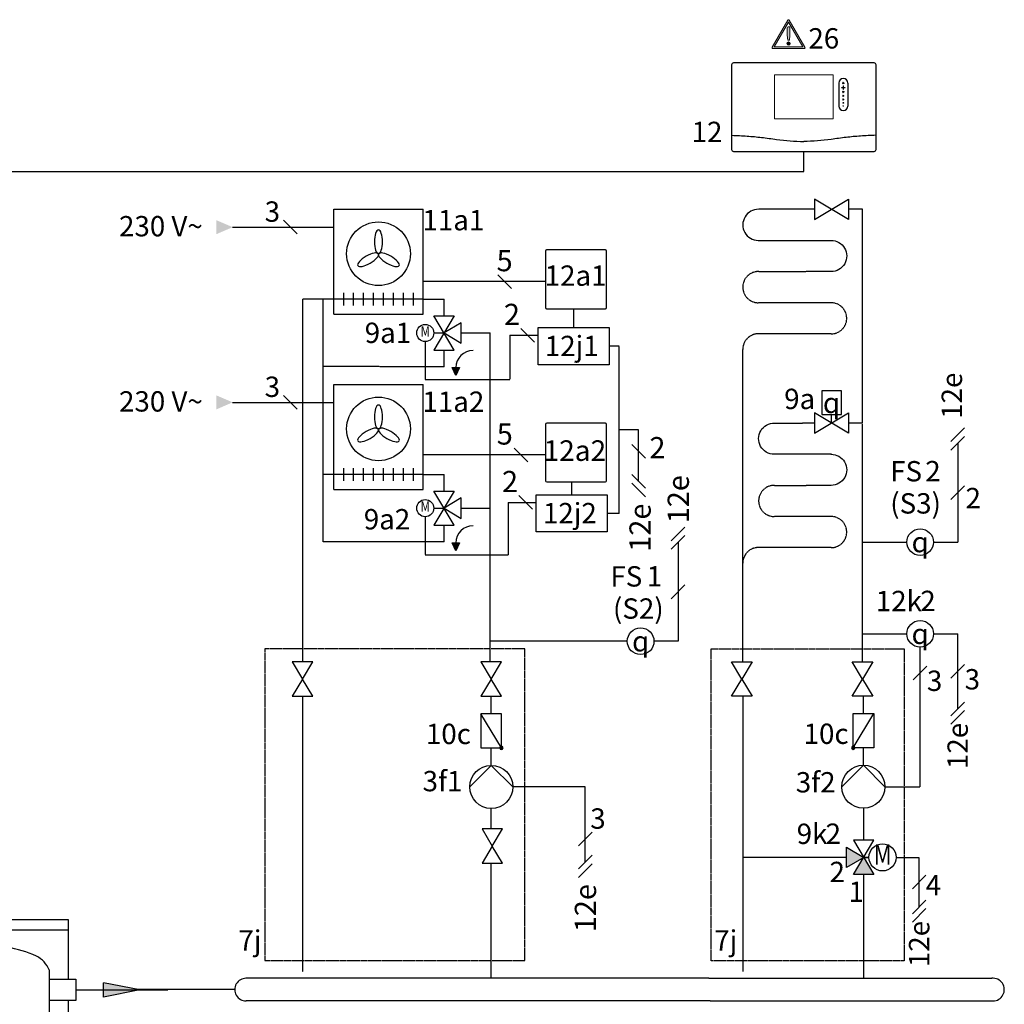
# Model space of a CAD drawing. Units: millimetres. Extents: x 29680 to 793503, y 16898 to 556540.
# Drawn here: x 360005 to 361940, y 429325 to 431260 of the extents above; entities that cross this region are included whole.
import ezdxf
from ezdxf.enums import TextEntityAlignment as Align
from ezdxf.lldxf.tags import DXFTag

# ---------------------------------------------------------------- set-up
doc = ezdxf.new("R2010")
doc.units = ezdxf.units.MM
for name, pattern in [('AM_ISO02W050x2', [3.75, 3, -0.75]), ('AUSGEZOGEN', [0]), ('DASHEDX2', [1.5, 1, -0.5])]:
    doc.linetypes.add(name, pattern=pattern)
for name, color, linetype in [('VG_0_General', 7, 'Continuous'), ('VG_0_TEXT', 7, 'Continuous'), ('VG_H_FP', 1, 'Continuous'), ('VG_H_RP', 5, 'DASHEDX2'), ('VG_H_SYMBOL', 7, 'Continuous'), ('VG_H_TEXT', 7, 'Continuous'), ('VG_HEAT', 7, 'Continuous'), ('VG_MCT', 7, 'Continuous'), ('VG_MCT_LINE 230V 400V', 241, 'Continuous'), ('VG_MCT_LINE_eBUS', 8, 'DASHEDX2'), ('VG_MCT_LINE_ELV', 7, 'DASHEDX2'), ('VG_MCT_TEXT', 7, 'Continuous')]:
    doc.layers.add(name, color=color, linetype=linetype)
doc.styles.add('ROMANS', font='arial.ttf')
doc.styles.get("Standard").update_dxf_attribs({"font": 'arial.ttf'})
tags = doc.linetypes.add('BUSLEITUNG', pattern='A,0.5,-0.2,["BUS",Standard,S=0.1,R=0,X=-0.1,Y=-0.05],-0.25', length=0.95).pattern_tags.tags
tags[6] = DXFTag(74, 10)

# ---------------------------------------------------------------- blocks, each defined once
blk = doc.blocks.new('VP RW 45-2 B')
at = {"layer": 'VG_0_General', "color": 7}
for p, q in [((193.4, 399), (166.6, 372.2)), ((193.4, 382.4), (166.6, 355.5)), ((193.4, 308.5), (166.6, 281.7))]:
    blk.add_line(p, q, dxfattribs=at)
at = {"layer": 'VG_0_General', "ltscale": 2}
blk.add_circle((180, 86.3), 34.8, dxfattribs=at)
at = {"layer": 'VG_HEAT'}
for p, q in [((0, 238.6), (360, 238.6)), ((37.3, 160), (37.3, -493.5)), ((322.7, 160), (322.7, -493.5)), ((0, -584.2), (360, -584.2))]:
    blk.add_line(p, q, dxfattribs=at)
for points in [[(0, 142.2, 0), (0, 259.2, 0), (360, 259.2, 0), (360, 142.2, 0)], [(37.3, 142.2, 0), (-15, 142.2, 0), (-15, 99.8, 0), (37.3, 99.8, 0)], [(322.7, 142.2, 0), (375, 142.2, 0), (375, 99.8, 0), (322.7, 99.8, 0)], [(0, 23.8, 0), (0, 99.8, 0)], [(360, 99.8, 0), (360, -439.3, 0)], [(37.3, 23.8, 0), (-15, 23.8, 0), (-15, -18.6, 0), (37.3, -18.6, 0)], [(0, -94.6, 0), (0, -18.6, 0)], [(37.3, -94.6, 0), (-15, -94.6, 0), (-15, -137, 0), (37.3, -137, 0)], [(0, -439.3, 0), (0, -137, 0)], [(37.3, -439.3, 0), (-15, -439.3, 0), (-15, -481.7, 0), (37.3, -481.7, 0)], [(322.7, -439.3, 0), (375, -439.3, 0), (375, -481.7, 0), (322.7, -481.7, 0)], [(360, -604.8, 0), (0, -604.8, 0), (0, -481.7, 0)], [(360, -481.7, 0), (360, -604.8, 0)]]:
    blk.add_polyline3d(points, dxfattribs=at)
for centre, radius, start, end in [((180, -88), 299.3, 90, 113.15), ((180, -88), 299.3, 66.85, 90), ((87.5, 138.9), 54.5, 117.5299, 157.2175), ((272.5, 138.9), 54.5, 22.7825, 62.4701), ((87.5, -472.4), 54.5, 202.7825, 242.4701), ((272.5, -472.4), 54.5, 297.5299, 337.2175), ((180, -245.5), 299.3, 246.85, 270), ((180, -245.5), 299.3, 270, 293.15)]:
    blk.add_arc(centre, radius, start, end, dxfattribs=at)
at = {"layer": 'VG_MCT_LINE_ELV'}
blk.add_line((180, 369), (180, 121.1), dxfattribs=at)
at = {"insert": (84.7, 31.1), "char_height": 40, "attachment_point": 1}
blk.add_mtext_dynamic_manual_height_columns('SysFlow', width=129.658, gutter_width=12.5, heights=[0], dxfattribs=at)
at = {"layer": 'VG_MCT_TEXT', "color": 7}
blk.add_text('2', height=40, dxfattribs=at).set_placement((195.4, 309.2))
at = {"layer": 'VG_MCT_TEXT', "style": 'ROMANS'}
blk.add_text('7f', height=40, dxfattribs=at).set_placement((301.4, -571))
at = {"layer": 'VG_MCT_TEXT', "linetype": 'Continuous', "insert": (180, 87), "char_height": 50.061, "width": 100.276, "attachment_point": 5}
blk.add_mtext('{\\Fgreekc|c0;q}', dxfattribs=at)
blk = doc.blocks.new('Restriction')
at = {"true_color": 0x008776}
h = blk.add_hatch(color=136, dxfattribs=at)
h.dxf.hatch_style = 1
edge = h.paths.add_edge_path()
edge.add_spline(control_points=[(28.9, 9), (28.9, 7.2), (30.5, 5.7), (32.3, 5.7)], knot_values=[0, 0, 0, 0, 1, 1, 1, 1], degree=3, periodic=0)
edge.add_spline(control_points=[(32.3, 5.7), (34.1, 5.7), (35.6, 7.2), (35.6, 9)], knot_values=[0, 0, 0, 0, 1, 1, 1, 1], degree=3, periodic=0)
edge.add_spline(control_points=[(35.6, 9), (35.6, 10.8), (34.1, 12.4), (32.3, 12.4)], knot_values=[0, 0, 0, 0, 1, 1, 1, 1], degree=3, periodic=0)
edge.add_spline(control_points=[(32.3, 12.4), (30.5, 12.4), (28.9, 10.8), (28.9, 9)], knot_values=[0, 0, 0, 0, 1, 1, 1, 1], degree=3, periodic=0)
at = {"layer": 'VG_0_General', "true_color": 0x008776}
h = blk.add_hatch(color=136, dxfattribs=at)
h.dxf.hatch_style = 2
edge = h.paths.add_edge_path()
edge.add_spline(control_points=[(64.6, 1.7), (64.6, 1.7), (33.7, 55.1), (33.7, 55.1), (33.4, 55.6), (32.9, 55.9), (32.3, 55.9), (31.7, 55.9), (31.1, 55.6), (30.8, 55.1), (30.8, 55.1), (0, 1.7), (0, 1.7), (-0.3, 1.2), (-0.3, 0.5), (0, 0), (0.3, -0.5), (0.8, -0.8), (1.4, -0.8), (1.4, -0.8), (63.1, -0.8), (63.1, -0.8), (63.7, -0.8), (64.3, -0.5), (64.6, 0), (64.9, 0.5), (64.9, 1.2), (64.6, 1.7)], knot_values=[0, 0, 0, 0, 1, 1, 1, 2, 2, 2, 3, 3, 3, 4, 4, 4, 5, 5, 5, 6, 6, 6, 7, 7, 7, 8, 8, 8, 9, 9, 9, 9], degree=3, periodic=0)
h.paths.add_polyline_path([(4.3, 2.5), (32.3, 50.9), (60.2, 2.5)])
h = blk.add_hatch(color=136, dxfattribs=at)
h.dxf.hatch_style = 2
edge = h.paths.add_edge_path()
edge.add_spline(control_points=[(29.6, 39.9), (29.6, 39.9), (29.6, 25.2), (29.6, 25.2), (29.6, 25.2), (30.6, 15.8), (30.6, 15.8), (30.6, 15.8), (33.9, 15.8), (33.9, 15.8), (33.9, 15.8), (35.1, 25.2), (35.1, 25.2), (35.1, 25.2), (35.1, 41.8), (35.1, 41.8), (35.1, 41.8), (31.4, 41.8), (31.4, 41.8), (30.2, 41.8), (29.6, 41.1), (29.6, 39.9)], knot_values=[0, 0, 0, 0, 1, 1, 1, 2, 2, 2, 3, 3, 3, 4, 4, 4, 5, 5, 5, 6, 6, 6, 7, 7, 7, 7], degree=3, periodic=0)
at = {"layer": 'VG_0_General', "color": 136, "lineweight": 0, "true_color": 0x008776}
for p, q in [((4.3, 2.5), (32.3, 50.9)), ((32.3, 50.9), (60.2, 2.5)), ((60.2, 2.5), (4.3, 2.5))]:
    blk.add_line(p, q, dxfattribs=at)
for points in [[(30.8, 55.1), (30.8, 55.1), (0, 1.7), (0, 1.7)], [(31.4, 41.8), (30.2, 41.8), (29.6, 41.1), (29.6, 39.9)], [(29.6, 39.9), (29.6, 39.9), (29.6, 25.2), (29.6, 25.2)], [(35.1, 41.8), (35.1, 41.8), (31.4, 41.8), (31.4, 41.8)], [(64.6, 1.7), (64.6, 1.7), (33.7, 55.1), (33.7, 55.1)], [(35.1, 25.2), (35.1, 25.2), (35.1, 41.8), (35.1, 41.8)], [(29.6, 25.2), (29.6, 25.2), (30.6, 15.8), (30.6, 15.8)], [(33.9, 15.8), (33.9, 15.8), (35.1, 25.2), (35.1, 25.2)], [(30.6, 15.8), (30.6, 15.8), (33.9, 15.8), (33.9, 15.8)], [(1.4, -0.8), (1.4, -0.8), (63.1, -0.8), (63.1, -0.8)]]:
    blk.add_open_spline(points, degree=3, dxfattribs=at)
for points, knots in [([(33.7, 55.1), (33.4, 55.6), (32.9, 55.9), (32.3, 55.9), (31.7, 55.9), (31.1, 55.6), (30.8, 55.1)], [1, 1, 1, 1, 2, 2, 2, 3, 3, 3, 3]), ([(0, 1.7), (-0.3, 1.2), (-0.3, 0.5), (0, 0), (0.3, -0.5), (0.8, -0.8), (1.4, -0.8)], [4, 4, 4, 4, 5, 5, 5, 6, 6, 6, 6]), ([(32.3, 12.4), (30.5, 12.4), (28.9, 10.8), (28.9, 9), (28.9, 7.2), (30.5, 5.7), (32.3, 5.7), (34.1, 5.7), (35.6, 7.2), (35.6, 9), (35.6, 10.8), (34.1, 12.4), (32.3, 12.4)], [0, 0, 0, 0, 1, 1, 1, 2, 2, 2, 3, 3, 3, 4, 4, 4, 4]), ([(63.1, -0.8), (63.7, -0.8), (64.3, -0.5), (64.6, 0), (64.9, 0.5), (64.9, 1.2), (64.6, 1.7)], [7, 7, 7, 7, 8, 8, 8, 9, 9, 9, 9])]:
    blk.add_open_spline(points, degree=3, knots=knots, dxfattribs=at)
blk.add_attdef('NR', (71.3, -0.8), '', height=40)
blk = doc.blocks.new('flow direction arrow')
at = {"layer": 'VG_H_FP'}
h = blk.add_hatch(color=256, dxfattribs=at)
h.dxf.hatch_style = 1
h.paths.add_polyline_path([(35.9, 0), (-35.9, -14.8), (-35.9, 13.5)])
for p, q in [((35.9, 0), (-35.9, 13.5)), ((-35.9, -14.8), (-35.9, 13.5)), ((35.9, 0), (-35.9, -14.8))]:
    blk.add_line(p, q, dxfattribs=at)

msp = doc.modelspace()

# ---------------------------------------------------------------- hatches: boundary and pattern name
at = {"layer": 'VG_0_General', "linetype": 'Continuous'}
for points in [[(360855.1, 430576.4), (360862.3, 430560.8), (360869.5, 430576.4)], [(360855.1, 430232), (360862.3, 430216.4), (360869.5, 430232)]]:
    msp.add_hatch(color=256, dxfattribs=at).paths.add_polyline_path(points)
at = {"layer": 'VG_H_SYMBOL'}
h = msp.add_hatch(color=256, dxfattribs=at)
edge = h.paths.add_edge_path()
edge.add_arc((360951.6, 429828.8), 3.36, 270, 450)
edge.add_arc((360951.6, 429828.8), 3.36, 90, 270)
h = msp.add_hatch(color=256, dxfattribs=at)
edge = h.paths.add_edge_path()
edge.add_arc((361643.1, 429829.1), 3.36, 90, 270)
edge.add_arc((361643.1, 429829.1), 3.36, 270, 450)
h = msp.add_hatch(color=256, dxfattribs=at)
h.dxf.hatch_style = 1
h.paths.add_polyline_path([(361683.7, 429580.1), (361643.4, 429580.1), (361663.6, 429613.7)])
h.paths.add_polyline_path([(361629.9, 429593.5), (361629.9, 429633.9), (361663.6, 429613.7)])
at = {"layer": 'VG_MCT_LINE 230V 400V', "ltscale": 2}
h = msp.add_hatch(color=256, dxfattribs=at)
h.paths.add_polyline_path([(360423.4, 430852.5), (360391, 430852.5), (360391, 430866.4)])
h.paths.add_polyline_path([(360423.4, 430852.5), (360391, 430838.5), (360391, 430852.5)])
h = msp.add_hatch(color=256, dxfattribs=at)
h.paths.add_polyline_path([(360423.4, 430508.1), (360391, 430508.1), (360391, 430522)])
h.paths.add_polyline_path([(360423.4, 430508.1), (360391, 430494.1), (360391, 430508.1)])

# ---------------------------------------------------------------- linework, layer by layer
at = {"color": 0, "linetype": 'AUSGEZOGEN'}
for points in [[(360580.8, 429997.8), (360540.4, 429997.8), (360560.6, 429964.2), (360540.4, 429930.5), (360580.8, 429930.5), (360560.6, 429964.2)], [(360951.6, 429997.8), (360911.3, 429997.8), (360931.4, 429964.2), (360911.3, 429930.5), (360951.6, 429930.5), (360931.4, 429964.2)], [(360953.9, 429669.5), (360913.5, 429669.5), (360933.7, 429635.8), (360913.5, 429602.2), (360953.9, 429602.2), (360933.7, 429635.8)]]:
    msp.add_lwpolyline(points, close=True, dxfattribs=at)
at = {"layer": 'VG_0_General'}
for p, q in [((361038.1, 430805.4), (361038.1, 430694.4)), ((361155.9, 430807.6), (361040.3, 430807.6)), ((361158.1, 430694.4), (361158.1, 430805.4)), ((361040.3, 430692.2), (361155.9, 430692.2)), ((360818.7, 430678.1), (360859, 430678.1)), ((360859, 430678.1), (360818.7, 430610.8)), ((360859, 430610.8), (360818.7, 430678.1)), ((360872.5, 430664.6), (360838.9, 430644.5)), ((360872.5, 430624.3), (360872.5, 430664.6)), ((360818.7, 430644.5), (360838.9, 430644.5)), ((360838.9, 430644.5), (360872.5, 430624.3)), ((360818.7, 430610.8), (360859, 430610.8)), ((361038.4, 430464.8), (361038.4, 430353.8)), ((361156.2, 430467), (361040.6, 430467)), ((361158.4, 430353.8), (361158.4, 430464.8)), ((361040.6, 430351.6), (361156.2, 430351.6)), ((360818.7, 430333.7), (360859, 430333.7)), ((360859, 430333.7), (360818.7, 430266.4)), ((360859, 430266.4), (360818.7, 430333.7)), ((360872.5, 430320.2), (360838.9, 430300.1)), ((360872.5, 430279.9), (360872.5, 430320.2)), ((360818.7, 430300.1), (360838.9, 430300.1)), ((360838.9, 430300.1), (360872.5, 430279.9)), ((360818.7, 430266.4), (360859, 430266.4)), ((361359.4, 429376), (360449.5, 429376)), ((361359.4, 429376), (361915.3, 429376)), ((361361.7, 429331.4), (360449.7, 429331.4)), ((361361.7, 429331.4), (361917.6, 429331.4))]:
    msp.add_line(p, q, dxfattribs=at)
at = {"layer": 'VG_0_General', "color": 7}
for p, q in [((360971.5, 430732.1), (360944.6, 430759)), ((361016.3, 430626.5), (360989.5, 430653.3)), ((361003.7, 430391.5), (360976.8, 430418.3)), ((361234.8, 430398.7), (361207.9, 430425.5)), ((361234.8, 430339.2), (361207.9, 430366)), ((361234.8, 430322.5), (361207.9, 430349.4)), ((361012.5, 430298), (360985.7, 430324.8))]:
    msp.add_line(p, q, dxfattribs=at)
at = {"layer": 'VG_0_General', "linetype": 'Continuous'}
for p, q in [((360855.1, 430576.4), (360869.5, 430576.4)), ((360862.3, 430560.8), (360855.1, 430576.4)), ((360869.5, 430576.4), (360862.3, 430560.8)), ((360855.1, 430232), (360869.5, 430232)), ((360862.3, 430216.4), (360855.1, 430232)), ((360869.5, 430232), (360862.3, 430216.4))]:
    msp.add_line(p, q, dxfattribs=at)
at = {"layer": 'VG_0_General'}
for points in [[(361023.5, 430655), (361163.1, 430655), (361163.1, 430581.9), (361023.5, 430581.9)], [(361019.7, 430326.5), (361159.3, 430326.5), (361159.3, 430253.4), (361019.7, 430253.4)], [(361403.8, 429997.8), (361444.2, 429997.8), (361424, 429964.2), (361444.2, 429930.5), (361403.8, 429930.5), (361424, 429964.2)], [(361641.1, 429997.8), (361681.5, 429997.8), (361661.3, 429964.2), (361681.5, 429930.5), (361641.1, 429930.5), (361661.3, 429964.2)]]:
    msp.add_lwpolyline(points, close=True, dxfattribs=at)
for centre in [(360801.9, 430644.5), (360801.9, 430300.1)]:
    msp.add_circle(centre, 16.8, dxfattribs=at)
for centre, radius, start, end in [((361040.3, 430805.4), 2.17, 90, 180), ((361155.9, 430805.4), 2.17, 0, 90), ((361040.3, 430694.4), 2.17, 180, 270), ((361155.9, 430694.4), 2.17, 270, 0), ((361040.6, 430464.8), 2.17, 90, 180), ((361156.2, 430464.8), 2.17, 0, 90), ((361040.6, 430353.8), 2.17, 180, 270), ((361156.2, 430353.8), 2.17, 270, 0), ((360449.7, 429353.7), 22.3, 89.9245, 270.0755), ((361917.6, 429353.8), 22.3, 269.993, 95.9867)]:
    msp.add_arc(centre, radius, start, end, dxfattribs=at)
at = {"layer": 'VG_0_General', "linetype": 'Continuous'}
for centre in [(360895.9, 430576.4), (360895.9, 430232)]:
    msp.add_arc(centre, 33.6, 90, 180, dxfattribs=at)
at = {"layer": 'VG_H_FP'}
for p, q in [((361661.3, 430887.6), (361633.8, 430887.6)), ((361661.3, 430467.4), (361661.3, 430887.6)), ((360798, 430710.7), (360838.9, 430710.7)), ((360838.9, 430678.1), (360838.9, 430710.7)), ((360872.5, 430644.5), (360929.4, 430644.5)), ((360929.4, 429997.8), (360929.4, 430644.5)), ((361567.2, 430467.4), (361543.6, 430467.4)), ((361661.3, 430467.4), (361633.8, 430467.4)), ((361661.3, 430283.1), (361661.3, 430465.4)), ((360798, 430366.3), (360838.9, 430366.3)), ((360838.9, 430333.7), (360838.9, 430366.3)), ((360872.5, 430300.1), (360929.4, 430300.1)), ((361661.3, 429997.8), (361661.3, 430283.1)), ((360931.4, 429896.3), (360931.4, 429930.5)), ((361663.3, 429896.3), (361663.3, 429930.5)), ((360931.4, 429794.6), (360931.4, 429828.8)), ((361663.3, 429794.6), (361663.3, 429828.8)), ((360931.4, 429669.5), (360931.4, 429709.8)), ((361663.6, 429647.3), (361663.6, 429709.8)), ((360931.7, 429376), (360931.7, 429602.2)), ((361663.6, 429376), (361663.6, 429580.1)), ((360115.2, 429353.4), (360295.7, 429353.4)), ((360427.4, 429353.7), (360237.8, 429353.7))]:
    msp.add_line(p, q, dxfattribs=at)
for points in [[(361567.2, 430887.6), (361457.2, 430887.6, 1.007541), (361456.5, 430826.4), (361600.1, 430826.4)], [(361599.2, 430826.4, -1.007541), (361599.6, 430765.2), (361550.7, 430765.2)], [(361600.1, 430406.1), (361487.6, 430406.1, -1.007095), (361488.2, 430467.4), (361543.6, 430467.4)], [(361599.2, 430406.1, -1.007541), (361599.6, 430344.9), (361550.7, 430344.9)]]:
    msp.add_lwpolyline(points, format="xyb", dxfattribs=at)
at = {"layer": 'VG_H_RP'}
for p, q in [((360560.8, 430710.7), (360560.6, 429997.8)), ((360622, 430710.7), (360560.8, 430710.7)), ((360601.5, 430578.3), (360601.5, 430710.7)), ((361482.4, 430642.7), (361456.1, 430642.7)), ((361543.7, 430642.7), (361482.4, 430642.7)), ((361599.6, 430642.7), (361543.7, 430642.7)), ((360838.9, 430578.2), (360838.9, 430610.8)), ((361426, 429997.8), (361426, 430612.3)), ((360601.5, 430366.3), (360601.5, 430578.3)), ((360838.9, 430578.2), (360601.5, 430578.3)), ((360601.5, 430233.9), (360601.5, 430366.3)), ((360622, 430366.3), (360601.5, 430366.3)), ((360838.9, 430233.9), (360838.9, 430266.4)), ((360838.9, 430233.9), (360601.5, 430233.9)), ((361482.4, 430222.5), (361456.1, 430222.5)), ((361543.7, 430222.5), (361482.4, 430222.5)), ((361599.6, 430222.5), (361543.7, 430222.5)), ((360560.6, 429930.5), (360560.6, 429388.7)), ((361426, 429930.5), (361426, 429613.7)), ((361629.9, 429613.7), (361426, 429613.7)), ((361426, 429613.7), (361426, 429388.7))]:
    msp.add_line(p, q, dxfattribs=at)
for points in [[(361600.1, 430703.9), (361456.5, 430703.9, -1.007541), (361457.2, 430765.2), (361550.7, 430765.2)], [(361600.1, 430283.7), (361487.6, 430283.7, -1.007833), (361488.2, 430344.9), (361550.7, 430344.9)]]:
    msp.add_lwpolyline(points, format="xyb", dxfattribs=at)
for centre, start, end in [((361599.6, 430673.3), 269.9968, 90.8577), ((361456.6, 430612.3), 88.9885, 180), ((361599.6, 430253.1), 269.9968, 90.8577), ((361456.6, 430192.1), 88.9885, 180)]:
    msp.add_arc(centre, 30.6, start, end, dxfattribs=at)
at = {"layer": 'VG_H_SYMBOL', "color": 0, "linetype": 'Continuous'}
for p, q in [((361600.5, 430467.4), (361600.5, 430484)), ((361673.9, 429613.7), (361663.6, 429613.7))]:
    msp.add_line(p, q, dxfattribs=at)
at = {"layer": 'VG_H_SYMBOL', "linetype": 'Continuous'}
for p, q in [((360951.6, 429828.8), (360911.2, 429896)), ((361643.1, 429829.1), (361683.5, 429896.3))]:
    msp.add_line(p, q, dxfattribs=at)
at = {"layer": 'VG_H_SYMBOL'}
msp.add_line((361663.6, 429613.7), (361673.9, 429613.7), dxfattribs=at)
at = {"layer": 'VG_H_SYMBOL', "color": 0, "linetype": 'Continuous'}
for points in [[(361567.2, 430867.6), (361633.8, 430907.6), (361633.8, 430867.6), (361567.2, 430907.6)], [(361567.2, 430447.4), (361633.8, 430487.3), (361633.8, 430447.4), (361567.2, 430487.3)], [(361643.4, 429580.1), (361683.7, 429647.3), (361643.4, 429647.3), (361683.7, 429580.1)], [(361663.6, 429613.7), (361629.9, 429593.5), (361629.9, 429633.9)]]:
    msp.add_lwpolyline(points, close=True, dxfattribs=at)
for points in [[(361619.8, 430484), (361619.8, 430530.6), (361581.1, 430530.6), (361581.2, 430484), (361619.9, 430484)], [(360974, 429752.2), (360931.7, 429794.6), (360889.3, 429752.2)], [(361620.7, 429752.5), (361663, 429794.9), (361705.4, 429752.5)]]:
    msp.add_lwpolyline(points, dxfattribs=at)
at = {"layer": 'VG_H_SYMBOL', "linetype": 'Continuous'}
for points in [[(360911.2, 429828.8), (360951.6, 429828.8), (360951.6, 429896), (360911.2, 429896)], [(361683.5, 429829.1), (361643.1, 429829.1), (361643.1, 429896.3), (361683.5, 429896.3)]]:
    msp.add_lwpolyline(points, close=True, dxfattribs=at)
at = {"layer": 'VG_H_SYMBOL'}
for centre, radius in [((361774.6, 430233.4), 26.2), ((361774.6, 430053.1), 26.2), ((361225.2, 430038.5), 26.2), ((361700.6, 429613.7), 26.7)]:
    msp.add_circle(centre, radius, dxfattribs=at)
at = {"layer": 'VG_H_SYMBOL', "color": 0, "linetype": 'Continuous'}
for centre in [(360931.7, 429752.2), (361663, 429752.5)]:
    msp.add_circle(centre, 42.4, dxfattribs=at)
at = {"layer": 'VG_H_SYMBOL', "linetype": 'Continuous'}
for centre, start, end in [((360951.6, 429828.8), 90, 270), ((360951.6, 429828.8), 270, 90), ((361643.1, 429829.1), 90, 270), ((361643.1, 429829.1), 270, 90)]:
    msp.add_arc(centre, 3.36, start, end, dxfattribs=at)
at = {"layer": 'VG_HEAT'}
for p, q in [((360622, 430681.4), (360622, 430887.6)), ((360622, 430887.6), (360798, 430887.6)), ((360798, 430681.4), (360798, 430887.6)), ((360798, 430710.7), (360622, 430710.7)), ((360641.6, 430698.2), (360641.6, 430723.2)), ((360661.1, 430698.2), (360661.1, 430723.2)), ((360680.7, 430698.2), (360680.7, 430723.2)), ((360700.2, 430698.2), (360700.2, 430723.2)), ((360719.8, 430698.2), (360719.8, 430723.2)), ((360739.4, 430698.2), (360739.4, 430723.2)), ((360758.9, 430698.2), (360758.9, 430723.2)), ((360778.5, 430698.2), (360778.5, 430723.2)), ((360622, 430681.4), (360798, 430681.4)), ((360622, 430337), (360622, 430543.2)), ((360622, 430543.2), (360798, 430543.2)), ((360798, 430337), (360798, 430543.2)), ((360641.6, 430353.8), (360641.6, 430378.8)), ((360661.1, 430353.8), (360661.1, 430378.8)), ((360680.7, 430353.8), (360680.7, 430378.8)), ((360700.2, 430353.8), (360700.2, 430378.8)), ((360719.8, 430353.8), (360719.8, 430378.8)), ((360739.4, 430353.8), (360739.4, 430378.8)), ((360758.9, 430353.8), (360758.9, 430378.8)), ((360778.5, 430353.8), (360778.5, 430378.8)), ((360798, 430366.3), (360622, 430366.3)), ((360622, 430337), (360798, 430337))]:
    msp.add_line(p, q, dxfattribs=at)
for centre in [(360710, 430800.3), (360710, 430455.9)]:
    msp.add_circle(centre, 62.6, dxfattribs=at)
at = {"layer": 'VG_HEAT', "extrusion": (0, 0, -1)}
for centre, major_axis in [((360710, 430823.7), (0, -23.5)), ((360689.7, 430788.5), (20.3, 11.7)), ((360730.3, 430788.5), (-20.3, 11.7)), ((360710, 430479.3), (0, -23.5)), ((360689.7, 430444.1), (20.3, 11.7)), ((360730.3, 430444.1), (-20.3, 11.7))]:
    msp.add_ellipse(centre, major_axis=major_axis, ratio=0.333333, dxfattribs=at)
at = {"layer": 'VG_MCT'}
for p, q in [((361614.6, 431135.8), (361614.6, 431090.6)), ((361614.6, 431135.8), (361614.6, 431090.6)), ((361632.4, 431135.8), (361632.4, 431090.6)), ((361632.4, 431135.8), (361632.4, 431090.6)), ((361199.1, 430038.5), (360929.4, 430038.5))]:
    msp.add_line(p, q, dxfattribs=at)
msp.add_lwpolyline([(361408.5, 431176), (361683.3, 431176, -0.414214), (361687.4, 431172), (361687.4, 431004.7, -0.414214), (361683.3, 431000.6), (361408.5, 431000.6, -0.414214), (361404.5, 431004.7), (361404.5, 431172, -0.414214)], format="xyb", close=True, dxfattribs=at)
msp.add_lwpolyline([(361408.5, 431176), (361683.3, 431176, -0.414214), (361687.4, 431172), (361687.4, 431004.7, -0.414214), (361683.3, 431000.6), (361408.5, 431000.6, -0.414214), (361404.5, 431004.7), (361404.5, 431172, -0.414214)], format="xyb", close=True, dxfattribs=at)
at = {"layer": 'VG_MCT', "lineweight": 18}
msp.add_lwpolyline([(361603.3, 431065.5), (361488.5, 431065.5), (361488.5, 431151.7), (361603.3, 431151.7), (361603.3, 431065.5)], dxfattribs=at)
msp.add_lwpolyline([(361603.3, 431065.5), (361488.5, 431065.5), (361488.5, 431151.7), (361603.3, 431151.7), (361603.3, 431065.5)], dxfattribs=at)
at = {"layer": 'VG_MCT', "color": 251, "linetype": 'AM_ISO02W050x2'}
for points in [[(360997.9, 429410.7), (360997.9, 430023.5), (360486.9, 430023.5), (360486.9, 429410.7)], [(361363.6, 429410.5), (361363.6, 430023.3), (361743, 430023.3), (361743, 429410.5)]]:
    msp.add_lwpolyline(points, close=True, dxfattribs=at)
at = {"layer": 'VG_MCT'}
for centre, start, end in [((361623.5, 431135.8), 0, 180), ((361623.5, 431135.8), 0, 180), ((361623.5, 431090.6), 180, 0), ((361623.5, 431090.6), 180, 0)]:
    msp.add_arc(centre, 8.89, start, end, dxfattribs=at)
at = {"layer": 'VG_MCT', "lineweight": 18}
for points, knots in [([(361623.5, 431137.4), (361624.4, 431137.4), (361625.1, 431136.7), (361625.1, 431135.8), (361625.1, 431134.9), (361624.4, 431134.2), (361623.5, 431134.2), (361622.6, 431134.2), (361621.9, 431134.9), (361621.9, 431135.8), (361621.9, 431136.7), (361622.6, 431137.4), (361623.5, 431137.4)], [0, 0, 0, 0, 1, 1, 1, 2, 2, 2, 3, 3, 3, 4, 4, 4, 4]), ([(361623.5, 431134.2), (361622.6, 431134.2), (361621.9, 431134.9), (361621.9, 431135.8), (361621.9, 431136.7), (361622.6, 431137.4), (361623.5, 431137.4), (361624.4, 431137.4), (361625.1, 431136.7), (361625.1, 431135.8), (361625.1, 431134.9), (361624.4, 431134.2), (361623.5, 431134.2)], [0, 0, 0, 0, 1, 1, 1, 2, 2, 2, 3, 3, 3, 4, 4, 4, 4]), ([(361623.5, 431137.4), (361624.4, 431137.4), (361625.1, 431136.7), (361625.1, 431135.8), (361625.1, 431134.9), (361624.4, 431134.2), (361623.5, 431134.2), (361622.6, 431134.2), (361621.9, 431134.9), (361621.9, 431135.8), (361621.9, 431136.7), (361622.6, 431137.4), (361623.5, 431137.4)], [0, 0, 0, 0, 1, 1, 1, 2, 2, 2, 3, 3, 3, 4, 4, 4, 4]), ([(361623.5, 431134.2), (361622.6, 431134.2), (361621.9, 431134.9), (361621.9, 431135.8), (361621.9, 431136.7), (361622.6, 431137.4), (361623.5, 431137.4), (361624.4, 431137.4), (361625.1, 431136.7), (361625.1, 431135.8), (361625.1, 431134.9), (361624.4, 431134.2), (361623.5, 431134.2)], [0, 0, 0, 0, 1, 1, 1, 2, 2, 2, 3, 3, 3, 4, 4, 4, 4]), ([(361626.7, 431126.6), (361625.8, 431126.6), (361624.8, 431126.6), (361623.9, 431126.6), (361623.9, 431125.6), (361623.9, 431124.7), (361623.9, 431123.7), (361623.9, 431123.5), (361623.7, 431123.3), (361623.5, 431123.3), (361623.3, 431123.3), (361623.1, 431123.5), (361623.1, 431123.7), (361623.1, 431124.7), (361623.1, 431125.6), (361623.1, 431126.6), (361622.2, 431126.6), (361621.2, 431126.6), (361620.3, 431126.6), (361620.1, 431126.6), (361619.9, 431126.7), (361619.9, 431126.9), (361619.9, 431127.1), (361620.1, 431127.3), (361620.3, 431127.3), (361621.2, 431127.3), (361622.2, 431127.3), (361623.1, 431127.3), (361623.1, 431128.3), (361623.1, 431129.2), (361623.1, 431130.2), (361623.1, 431130.4), (361623.3, 431130.5), (361623.5, 431130.5), (361623.7, 431130.5), (361623.9, 431130.4), (361623.9, 431130.2), (361623.9, 431129.2), (361623.9, 431128.3), (361623.9, 431127.3), (361624.8, 431127.3), (361625.8, 431127.3), (361626.7, 431127.3), (361626.9, 431127.3), (361627.1, 431127.1), (361627.1, 431126.9), (361627.1, 431126.7), (361626.9, 431126.6), (361626.7, 431126.6)], [0, 0, 0, 0, 1, 1, 1, 2, 2, 2, 3, 3, 3, 4, 4, 4, 5, 5, 5, 6, 6, 6, 7, 7, 7, 8, 8, 8, 9, 9, 9, 10, 10, 10, 11, 11, 11, 12, 12, 12, 13, 13, 13, 14, 14, 14, 15, 15, 15, 16, 16, 16, 16]), ([(361626.7, 431127.3), (361625.8, 431127.3), (361624.8, 431127.3), (361623.9, 431127.3), (361623.9, 431128.3), (361623.9, 431129.2), (361623.9, 431130.2), (361623.9, 431130.4), (361623.7, 431130.5), (361623.5, 431130.5), (361623.3, 431130.5), (361623.1, 431130.4), (361623.1, 431130.2), (361623.1, 431129.2), (361623.1, 431128.3), (361623.1, 431127.3), (361622.2, 431127.3), (361621.2, 431127.3), (361620.3, 431127.3), (361620.1, 431127.3), (361619.9, 431127.1), (361619.9, 431126.9), (361619.9, 431126.7), (361620.1, 431126.6), (361620.3, 431126.6), (361621.2, 431126.6), (361622.2, 431126.6), (361623.1, 431126.6), (361623.1, 431125.6), (361623.1, 431124.7), (361623.1, 431123.7), (361623.1, 431123.5), (361623.3, 431123.3), (361623.5, 431123.3), (361623.7, 431123.3), (361623.9, 431123.5), (361623.9, 431123.7), (361623.9, 431124.7), (361623.9, 431125.6), (361623.9, 431126.6), (361624.8, 431126.6), (361625.8, 431126.6), (361626.7, 431126.6), (361626.9, 431126.6), (361627.1, 431126.7), (361627.1, 431126.9), (361627.1, 431127.1), (361626.9, 431127.3), (361626.7, 431127.3)], [0, 0, 0, 0, 1, 1, 1, 2, 2, 2, 3, 3, 3, 4, 4, 4, 5, 5, 5, 6, 6, 6, 7, 7, 7, 8, 8, 8, 9, 9, 9, 10, 10, 10, 11, 11, 11, 12, 12, 12, 13, 13, 13, 14, 14, 14, 15, 15, 15, 16, 16, 16, 16]), ([(361626.7, 431126.6), (361625.8, 431126.6), (361624.8, 431126.6), (361623.9, 431126.6), (361623.9, 431125.6), (361623.9, 431124.7), (361623.9, 431123.7), (361623.9, 431123.5), (361623.7, 431123.3), (361623.5, 431123.3), (361623.3, 431123.3), (361623.1, 431123.5), (361623.1, 431123.7), (361623.1, 431124.7), (361623.1, 431125.6), (361623.1, 431126.6), (361622.2, 431126.6), (361621.2, 431126.6), (361620.3, 431126.6), (361620.1, 431126.6), (361619.9, 431126.7), (361619.9, 431126.9), (361619.9, 431127.1), (361620.1, 431127.3), (361620.3, 431127.3), (361621.2, 431127.3), (361622.2, 431127.3), (361623.1, 431127.3), (361623.1, 431128.3), (361623.1, 431129.2), (361623.1, 431130.2), (361623.1, 431130.4), (361623.3, 431130.5), (361623.5, 431130.5), (361623.7, 431130.5), (361623.9, 431130.4), (361623.9, 431130.2), (361623.9, 431129.2), (361623.9, 431128.3), (361623.9, 431127.3), (361624.8, 431127.3), (361625.8, 431127.3), (361626.7, 431127.3), (361626.9, 431127.3), (361627.1, 431127.1), (361627.1, 431126.9), (361627.1, 431126.7), (361626.9, 431126.6), (361626.7, 431126.6)], [0, 0, 0, 0, 1, 1, 1, 2, 2, 2, 3, 3, 3, 4, 4, 4, 5, 5, 5, 6, 6, 6, 7, 7, 7, 8, 8, 8, 9, 9, 9, 10, 10, 10, 11, 11, 11, 12, 12, 12, 13, 13, 13, 14, 14, 14, 15, 15, 15, 16, 16, 16, 16]), ([(361626.7, 431127.3), (361625.8, 431127.3), (361624.8, 431127.3), (361623.9, 431127.3), (361623.9, 431128.3), (361623.9, 431129.2), (361623.9, 431130.2), (361623.9, 431130.4), (361623.7, 431130.5), (361623.5, 431130.5), (361623.3, 431130.5), (361623.1, 431130.4), (361623.1, 431130.2), (361623.1, 431129.2), (361623.1, 431128.3), (361623.1, 431127.3), (361622.2, 431127.3), (361621.2, 431127.3), (361620.3, 431127.3), (361620.1, 431127.3), (361619.9, 431127.1), (361619.9, 431126.9), (361619.9, 431126.7), (361620.1, 431126.6), (361620.3, 431126.6), (361621.2, 431126.6), (361622.2, 431126.6), (361623.1, 431126.6), (361623.1, 431125.6), (361623.1, 431124.7), (361623.1, 431123.7), (361623.1, 431123.5), (361623.3, 431123.3), (361623.5, 431123.3), (361623.7, 431123.3), (361623.9, 431123.5), (361623.9, 431123.7), (361623.9, 431124.7), (361623.9, 431125.6), (361623.9, 431126.6), (361624.8, 431126.6), (361625.8, 431126.6), (361626.7, 431126.6), (361626.9, 431126.6), (361627.1, 431126.7), (361627.1, 431126.9), (361627.1, 431127.1), (361626.9, 431127.3), (361626.7, 431127.3)], [0, 0, 0, 0, 1, 1, 1, 2, 2, 2, 3, 3, 3, 4, 4, 4, 5, 5, 5, 6, 6, 6, 7, 7, 7, 8, 8, 8, 9, 9, 9, 10, 10, 10, 11, 11, 11, 12, 12, 12, 13, 13, 13, 14, 14, 14, 15, 15, 15, 16, 16, 16, 16]), ([(361623.5, 431116.8), (361622.7, 431116.8), (361622.1, 431117.5), (361622.1, 431118.2), (361622.1, 431119), (361622.7, 431119.7), (361623.5, 431119.7), (361624.3, 431119.7), (361624.9, 431119), (361624.9, 431118.2), (361624.9, 431117.5), (361624.3, 431116.8), (361623.5, 431116.8)], [0, 0, 0, 0, 1, 1, 1, 2, 2, 2, 3, 3, 3, 4, 4, 4, 4]), ([(361623.5, 431116.8), (361622.7, 431116.8), (361622.1, 431117.5), (361622.1, 431118.2), (361622.1, 431119), (361622.7, 431119.7), (361623.5, 431119.7), (361624.3, 431119.7), (361624.9, 431119), (361624.9, 431118.2), (361624.9, 431117.5), (361624.3, 431116.8), (361623.5, 431116.8)], [0, 0, 0, 0, 1, 1, 1, 2, 2, 2, 3, 3, 3, 4, 4, 4, 4]), ([(361623.5, 431116.8), (361622.7, 431116.8), (361622.1, 431117.5), (361622.1, 431118.2), (361622.1, 431119), (361622.7, 431119.7), (361623.5, 431119.7), (361624.3, 431119.7), (361624.9, 431119), (361624.9, 431118.2), (361624.9, 431117.5), (361624.3, 431116.8), (361623.5, 431116.8)], [0, 0, 0, 0, 1, 1, 1, 2, 2, 2, 3, 3, 3, 4, 4, 4, 4]), ([(361623.5, 431116.8), (361622.7, 431116.8), (361622.1, 431117.5), (361622.1, 431118.2), (361622.1, 431119), (361622.7, 431119.7), (361623.5, 431119.7), (361624.3, 431119.7), (361624.9, 431119), (361624.9, 431118.2), (361624.9, 431117.5), (361624.3, 431116.8), (361623.5, 431116.8)], [0, 0, 0, 0, 1, 1, 1, 2, 2, 2, 3, 3, 3, 4, 4, 4, 4]), ([(361623.5, 431109.4), (361622.8, 431109.4), (361622.3, 431109.9), (361622.3, 431110.6), (361622.3, 431111.3), (361622.8, 431111.8), (361623.5, 431111.8), (361624.2, 431111.8), (361624.7, 431111.3), (361624.7, 431110.6), (361624.7, 431109.9), (361624.2, 431109.4), (361623.5, 431109.4)], [0, 0, 0, 0, 1, 1, 1, 2, 2, 2, 3, 3, 3, 4, 4, 4, 4]), ([(361623.5, 431109.4), (361622.8, 431109.4), (361622.3, 431109.9), (361622.3, 431110.6), (361622.3, 431111.3), (361622.8, 431111.8), (361623.5, 431111.8), (361624.2, 431111.8), (361624.7, 431111.3), (361624.7, 431110.6), (361624.7, 431109.9), (361624.2, 431109.4), (361623.5, 431109.4)], [0, 0, 0, 0, 1, 1, 1, 2, 2, 2, 3, 3, 3, 4, 4, 4, 4]), ([(361623.5, 431109.4), (361622.8, 431109.4), (361622.3, 431109.9), (361622.3, 431110.6), (361622.3, 431111.3), (361622.8, 431111.8), (361623.5, 431111.8), (361624.2, 431111.8), (361624.7, 431111.3), (361624.7, 431110.6), (361624.7, 431109.9), (361624.2, 431109.4), (361623.5, 431109.4)], [0, 0, 0, 0, 1, 1, 1, 2, 2, 2, 3, 3, 3, 4, 4, 4, 4]), ([(361623.5, 431109.4), (361622.8, 431109.4), (361622.3, 431109.9), (361622.3, 431110.6), (361622.3, 431111.3), (361622.8, 431111.8), (361623.5, 431111.8), (361624.2, 431111.8), (361624.7, 431111.3), (361624.7, 431110.6), (361624.7, 431109.9), (361624.2, 431109.4), (361623.5, 431109.4)], [0, 0, 0, 0, 1, 1, 1, 2, 2, 2, 3, 3, 3, 4, 4, 4, 4]), ([(361623.5, 431102.4), (361622.9, 431102.4), (361622.5, 431102.8), (361622.5, 431103.4), (361622.5, 431103.9), (361622.9, 431104.4), (361623.5, 431104.4), (361624.1, 431104.4), (361624.5, 431103.9), (361624.5, 431103.4), (361624.5, 431102.8), (361624.1, 431102.4), (361623.5, 431102.4)], [0, 0, 0, 0, 1, 1, 1, 2, 2, 2, 3, 3, 3, 4, 4, 4, 4]), ([(361623.5, 431102.4), (361622.9, 431102.4), (361622.5, 431102.8), (361622.5, 431103.4), (361622.5, 431103.9), (361622.9, 431104.4), (361623.5, 431104.4), (361624.1, 431104.4), (361624.5, 431103.9), (361624.5, 431103.4), (361624.5, 431102.8), (361624.1, 431102.4), (361623.5, 431102.4)], [0, 0, 0, 0, 1, 1, 1, 2, 2, 2, 3, 3, 3, 4, 4, 4, 4]), ([(361623.5, 431102.4), (361622.9, 431102.4), (361622.5, 431102.8), (361622.5, 431103.4), (361622.5, 431103.9), (361622.9, 431104.4), (361623.5, 431104.4), (361624.1, 431104.4), (361624.5, 431103.9), (361624.5, 431103.4), (361624.5, 431102.8), (361624.1, 431102.4), (361623.5, 431102.4)], [0, 0, 0, 0, 1, 1, 1, 2, 2, 2, 3, 3, 3, 4, 4, 4, 4]), ([(361623.5, 431102.4), (361622.9, 431102.4), (361622.5, 431102.8), (361622.5, 431103.4), (361622.5, 431103.9), (361622.9, 431104.4), (361623.5, 431104.4), (361624.1, 431104.4), (361624.5, 431103.9), (361624.5, 431103.4), (361624.5, 431102.8), (361624.1, 431102.4), (361623.5, 431102.4)], [0, 0, 0, 0, 1, 1, 1, 2, 2, 2, 3, 3, 3, 4, 4, 4, 4]), ([(361623.5, 431095.9), (361623.1, 431095.9), (361622.7, 431096.2), (361622.7, 431096.7), (361622.7, 431097.1), (361623.1, 431097.5), (361623.5, 431097.5), (361624, 431097.5), (361624.3, 431097.1), (361624.3, 431096.7), (361624.3, 431096.2), (361624, 431095.9), (361623.5, 431095.9)], [0, 0, 0, 0, 1, 1, 1, 2, 2, 2, 3, 3, 3, 4, 4, 4, 4]), ([(361623.5, 431095.9), (361623.1, 431095.9), (361622.7, 431096.2), (361622.7, 431096.7), (361622.7, 431097.1), (361623.1, 431097.5), (361623.5, 431097.5), (361624, 431097.5), (361624.3, 431097.1), (361624.3, 431096.7), (361624.3, 431096.2), (361624, 431095.9), (361623.5, 431095.9)], [0, 0, 0, 0, 1, 1, 1, 2, 2, 2, 3, 3, 3, 4, 4, 4, 4]), ([(361623.5, 431095.9), (361623.1, 431095.9), (361622.7, 431096.2), (361622.7, 431096.7), (361622.7, 431097.1), (361623.1, 431097.5), (361623.5, 431097.5), (361624, 431097.5), (361624.3, 431097.1), (361624.3, 431096.7), (361624.3, 431096.2), (361624, 431095.9), (361623.5, 431095.9)], [0, 0, 0, 0, 1, 1, 1, 2, 2, 2, 3, 3, 3, 4, 4, 4, 4]), ([(361623.5, 431095.9), (361623.1, 431095.9), (361622.7, 431096.2), (361622.7, 431096.7), (361622.7, 431097.1), (361623.1, 431097.5), (361623.5, 431097.5), (361624, 431097.5), (361624.3, 431097.1), (361624.3, 431096.7), (361624.3, 431096.2), (361624, 431095.9), (361623.5, 431095.9)], [0, 0, 0, 0, 1, 1, 1, 2, 2, 2, 3, 3, 3, 4, 4, 4, 4]), ([(361623.5, 431090), (361623.2, 431090), (361622.9, 431090.2), (361622.9, 431090.6), (361622.9, 431090.9), (361623.2, 431091.2), (361623.5, 431091.2), (361623.8, 431091.2), (361624.1, 431090.9), (361624.1, 431090.6), (361624.1, 431090.2), (361623.8, 431090), (361623.5, 431090)], [0, 0, 0, 0, 1, 1, 1, 2, 2, 2, 3, 3, 3, 4, 4, 4, 4]), ([(361623.5, 431090), (361623.2, 431090), (361622.9, 431090.2), (361622.9, 431090.6), (361622.9, 431090.9), (361623.2, 431091.2), (361623.5, 431091.2), (361623.8, 431091.2), (361624.1, 431090.9), (361624.1, 431090.6), (361624.1, 431090.2), (361623.8, 431090), (361623.5, 431090)], [0, 0, 0, 0, 1, 1, 1, 2, 2, 2, 3, 3, 3, 4, 4, 4, 4]), ([(361623.5, 431090), (361623.2, 431090), (361622.9, 431090.2), (361622.9, 431090.6), (361622.9, 431090.9), (361623.2, 431091.2), (361623.5, 431091.2), (361623.8, 431091.2), (361624.1, 431090.9), (361624.1, 431090.6), (361624.1, 431090.2), (361623.8, 431090), (361623.5, 431090)], [0, 0, 0, 0, 1, 1, 1, 2, 2, 2, 3, 3, 3, 4, 4, 4, 4]), ([(361623.5, 431090), (361623.2, 431090), (361622.9, 431090.2), (361622.9, 431090.6), (361622.9, 431090.9), (361623.2, 431091.2), (361623.5, 431091.2), (361623.8, 431091.2), (361624.1, 431090.9), (361624.1, 431090.6), (361624.1, 431090.2), (361623.8, 431090), (361623.5, 431090)], [0, 0, 0, 0, 1, 1, 1, 2, 2, 2, 3, 3, 3, 4, 4, 4, 4])]:
    msp.add_open_spline(points, degree=3, knots=knots, dxfattribs=at)
at = {"layer": 'VG_MCT'}
for points in [[(361404.5, 431033.1), (361414.5, 431032.6), (361434, 431031.8), (361463.3, 431029.1), (361500.2, 431023.7), (361528, 431021.1), (361545.9, 431021.1), (361545.9, 431021.1)], [(361404.5, 431033.1), (361414.5, 431032.6), (361434, 431031.8), (361463.3, 431029.1), (361500.2, 431023.7), (361528, 431021.1), (361545.9, 431021.1), (361545.9, 431021.1)], [(361687.4, 431033.1), (361677.3, 431032.6), (361657.9, 431031.8), (361628.6, 431029.1), (361591.7, 431023.7), (361563.8, 431021.1), (361545.9, 431021.1), (361545.9, 431021.1)], [(361687.4, 431033.1), (361677.3, 431032.6), (361657.9, 431031.8), (361628.6, 431029.1), (361591.7, 431023.7), (361563.8, 431021.1), (361545.9, 431021.1), (361545.9, 431021.1)]]:
    msp.add_open_spline(points, degree=3, knots=[0, 0, 0, 0, 9.036347, 17.538228, 26.476328, 42.605822, 42.605878, 42.605878, 42.605878, 42.605878], dxfattribs=at)
at = {"layer": 'VG_MCT_LINE 230V 400V', "ltscale": 2}
for p, q in [((360423.4, 430852.5), (360622, 430852.5)), ((360423.4, 430508.1), (360622, 430508.1))]:
    msp.add_line(p, q, dxfattribs=at)
at = {"layer": 'VG_MCT_LINE_eBUS', "linetype": 'BUSLEITUNG'}
msp.add_line((361545.9, 430962), (361545.9, 431000.6), dxfattribs=at)
msp.add_line((361545.9, 430962), (361545.9, 431000.6), dxfattribs=at)
at = {"layer": 'VG_MCT_LINE_eBUS', "linetype": 'BUSLEITUNG', "ltscale": 10}
msp.add_line((359924.6, 430962), (361545.9, 430962), dxfattribs=at)
at = {"layer": 'VG_MCT_LINE_ELV'}
for p, q in [((361038.1, 430745.5), (360797.7, 430745.5)), ((361093.3, 430692.2), (361093.3, 430655)), ((360968.4, 430639.9), (360968.4, 430552.7)), ((360968.4, 430639.9), (361023.5, 430639.9)), ((360801.9, 430627.7), (360801.9, 430552.7)), ((361183.1, 430618.5), (361163.1, 430618.5)), ((361183.1, 430289.9), (361183.1, 430618.5)), ((360801.9, 430552.7), (360968.4, 430552.7)), ((361221.3, 430454.2), (361183.1, 430454.2)), ((361221.3, 430352.6), (361221.3, 430454.2)), ((361848.3, 430427.6), (361848.3, 430233.4)), ((361038.4, 430404.9), (360798, 430404.9)), ((361089.5, 430351.6), (361089.5, 430326.5)), ((360964.6, 430311.4), (360964.6, 430208.4)), ((360964.6, 430311.4), (361019.7, 430311.4)), ((360801.9, 430283.3), (360801.9, 430208.4)), ((361183.1, 430289.9), (361159.3, 430289.9)), ((361298.9, 430232.7), (361298.9, 430038.5)), ((361661.3, 430233.4), (361748.5, 430233.4)), ((361800.8, 430233.4), (361848.3, 430233.4)), ((360801.9, 430208.4), (360964.6, 430208.4)), ((361661.3, 430053.1), (361748.5, 430053.1)), ((361800.8, 430053.1), (361848.3, 430053.1)), ((361848.3, 429905.6), (361848.3, 430053.1)), ((361298.9, 430038.5), (361251.4, 430038.5)), ((361774.1, 430027.3), (361774.1, 429752.5)), ((361116.4, 429752.2), (360974, 429752.2)), ((361116.4, 429604.5), (361116.4, 429752.2)), ((361705.4, 429752.5), (361774.1, 429752.5)), ((361727.4, 429613.7), (361772.6, 429613.7)), ((361772.6, 429516.3), (361772.6, 429613.7))]:
    msp.add_line(p, q, dxfattribs=at)
at = {"layer": 'VG_MCT_TEXT', "color": 7}
for p, q in [((360550, 430839.1), (360523.2, 430865.9)), ((360550, 430494.7), (360523.2, 430521.5)), ((361861.7, 430457.7), (361834.9, 430430.9)), ((361861.7, 430441.1), (361834.9, 430414.2)), ((361861.7, 430344), (361834.9, 430317.1)), ((361312.3, 430262.8), (361285.5, 430236)), ((361312.3, 430246.2), (361285.5, 430219.3)), ((361312.3, 430149.1), (361285.5, 430122.2)), ((361760.7, 429962.9), (361787.5, 429989.7)), ((361861.7, 429992.8), (361834.9, 429965.9)), ((361834.9, 429892.1), (361861.7, 429919)), ((361834.9, 429875.5), (361861.7, 429902.3)), ((361129.8, 429663.2), (361103, 429636.4)), ((361103, 429591), (361129.8, 429617.9)), ((361103, 429574.4), (361129.8, 429601.2)), ((361786, 429578.4), (361759.2, 429551.6)), ((361759.2, 429502.8), (361786, 429529.7)), ((361759.2, 429486.2), (361786, 429513))]:
    msp.add_line(p, q, dxfattribs=at)

# ---------------------------------------------------------------- block references
at = {"layer": 'VG_0_General'}
msp.add_blockref('Restriction', (361483.6, 431204.4), dxfattribs=at).add_auto_attribs({'NR': '26'})
for name, p in [('VP RW 45-2 B', (359740.2, 429232.4)), ('flow direction arrow', (360205.4, 429353.4))]:
    msp.add_blockref(name, p, dxfattribs=at)

# ---------------------------------------------------------------- texts
at = {"layer": 'VG_0_TEXT'}
for s, height, p in [('3', 40, (360486.3, 430863.1)), ('230 V~', 39.96, (360200.1, 430834.4)), ('12a1', 40, (361036.6, 430737.2)), ('3', 40, (360486.3, 430518.7)), ('230 V~', 39.96, (360200.1, 430490)), ('12a2', 40.5, (361034.4, 430393)), ('FS ', 40, (361715.6, 430352.7)), ('FS ', 40, (361165.8, 430146)), ('9k', 40, (361531.9, 429640))]:
    msp.add_text(s, height=height, dxfattribs=at).set_placement(p)
at = {"layer": 'VG_0_TEXT', "color": 7}
for s, p in [('5', (360942.1, 430765.8)), ('2', (360956.5, 430660.1)), ('5', (360942.4, 430425.1)), ('2', (361242.4, 430398.2)), ('2', (360952.7, 430331.6))]:
    msp.add_text(s, height=41.7, dxfattribs=at).set_placement(p)
for p in [(361320, 430270.4), (361244.9, 430214.5), (361137.5, 429466.6)]:
    msp.add_text('12e', height=41.67, rotation=90, dxfattribs=at).set_placement(p)
at = {"layer": 'VG_0_TEXT', "attachment_point": 3}
for s, insert, char_height, width in [('12', (361385.9, 431059.7), 39.96, 89.775), ('11a1', (360918, 430886.3), 40, 64.072), ('9a1', (360774.2, 430664.8), 40, 64.072), ('12j1', (361142.7, 430638.9), 40, 64.072), ('11a2', (360918, 430529.4), 40, 84.608), ('12j2', (361139, 430310.3), 40, 64.072), ('9a2', (360772.4, 430298.4), 40, 64.072)]:
    msp.add_mtext(s, dxfattribs=dict(at, insert=insert, char_height=char_height, width=width))
at = {"layer": 'VG_H_TEXT', "style": 'ROMANS', "text_generation_flag": 2, "width": 0.8}
for p in [(360802, 430644.9), (360802, 430300.5)]:
    msp.add_text('M', height=20.5, dxfattribs=at).set_placement(p, align=Align.MIDDLE)
at = {"layer": 'VG_H_TEXT', "color": 0, "linetype": 'Continuous', "style": 'ROMANS', "width": 0.8}
msp.add_text('M', height=40, dxfattribs=at).set_placement((361700.8, 429614.1), align=Align.MIDDLE)
at = {"layer": 'VG_MCT_TEXT'}
for s, p in [('9a', (361507.3, 430494.9)), ('2', (361863.7, 430299.9)), ('12k', (361687.3, 430097.6)), ('3', (361787.8, 429940.8)), ('3', (361862, 429943.8)), ('10c', (360803.2, 429836.4)), ('10c', (361545.5, 429836.7)), ('3f', (360796.7, 429743.6)), ('3f', (361530.1, 429741.3)), ('3', (361126.2, 429670)), ('2', (361596.4, 429565)), ('1', (361633.8, 429526.1)), ('4', (361785.3, 429539)), ('7j', (360434.8, 429430.4)), ('7j', (361369.8, 429430.4))]:
    msp.add_text(s, height=40, dxfattribs=at).set_placement(p)
at = {"layer": 'VG_MCT_TEXT', "char_height": 40, "width": 106.852, "attachment_point": 1, "rotation": 90}
for insert in [(361816.7, 430475.7), (361828.2, 429787.2), (361752.5, 429397.9)]:
    msp.add_mtext('12e', dxfattribs=dict(at, insert=insert))
at = {"layer": 'VG_MCT_TEXT', "char_height": 40, "width": 75.435, "attachment_point": 5}
for insert in [(361600.3, 430507.1), (361774.6, 430233.4), (361225.2, 430038.5), (361774.6, 430053.1)]:
    msp.add_mtext('{\\Fgreekc|c0;q}', dxfattribs=dict(at, insert=insert))
at = {"layer": 'VG_MCT_TEXT'}
for tag, p, s in [('2', (361784.6, 430352.9), '#################'), ('(S3)', (361715.7, 430289.5), '(S2)'), ('1', (361237.3, 430146.2), '#################'), ('(S2)', (361170.8, 430082.8), '(S2)'), ('2', (361774.8, 430097.8), '#################'), ('1', (360844.6, 429743.6), '#################'), ('2', (361578, 429741.3), '#################'), ('2', (361588.8, 429640.2), '#################')]:
    msp.add_attdef(tag, p, s, height=40, dxfattribs=at)

doc.saveas('drawing.dxf')
